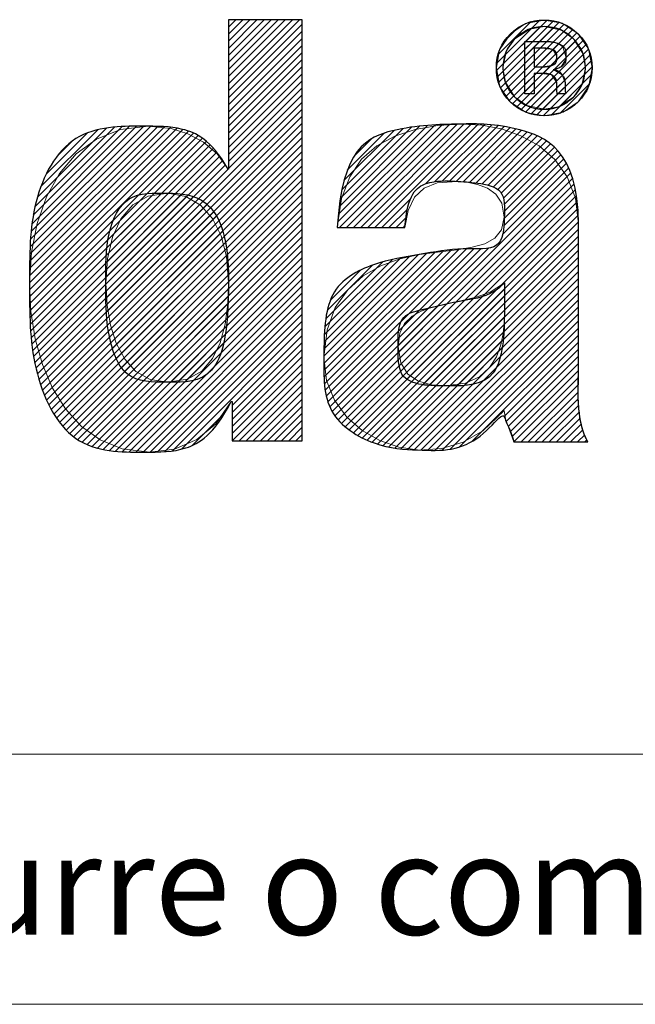
# Model space of a CAD drawing. Units: millimetres. Extents: x 0 to 210, y 0 to 297.
# Drawn here: x 65 to 77, y 0 to 20 of the extents above; entities that cross this region are included whole.
import ezdxf

# ---------------------------------------------------------------- set-up
doc = ezdxf.new("R2010")
doc.units = ezdxf.units.MM
doc.layers.add('1', color=3, linetype='Continuous')
doc.styles.add('SLDTEXTSTYLE22', font='TXT', dxfattribs={"width": 0.645})

# ---------------------------------------------------------------- blocks, each defined once
blk = doc.blocks.new('CALPEDA')
at = {"layer": '1', "color": 169, "linetype": 'Continuous', "lineweight": 18}
for p, q in [((17.9, 5.191), (17.823, 5.191)), ((17.823, 5.191), (17.823, 5.123)), ((17.823, 5.123), (17.823, 4.934)), ((18.073, 5.191), (17.9, 5.191)), ((18.309, 5.191), (18.073, 5.191)), ((18.576, 5.191), (18.309, 5.191)), ((18.841, 5.191), (18.576, 5.191)), ((19.071, 5.191), (18.841, 5.191)), ((19.234, 5.191), (19.071, 5.191)), ((19.295, 5.191), (19.234, 5.191)), ((19.295, 5.109), (19.295, 5.191)), ((23.754, 5.112), (24.13, 5.185)), ((24.13, 5.185), (24.489, 5.119)), ((17.823, 4.934), (17.823, 4.652)), ((19.295, 4.89), (19.295, 5.109)), ((23.454, 4.906), (23.754, 5.112)), ((23.844, 5.005), (23.546, 4.811)), ((24.129, 5.053), (23.844, 5.005)), ((24.477, 4.979), (24.129, 5.053)), ((24.714, 4.811), (24.477, 4.979)), ((24.489, 5.119), (24.809, 4.906)), ((19.295, 4.551), (19.295, 4.89)), ((23.24, 4.588), (23.454, 4.906)), ((23.546, 4.811), (23.379, 4.576)), ((23.744, 4.681), (23.744, 4.757)), ((23.744, 4.757), (23.798, 4.757)), ((23.798, 4.757), (23.918, 4.757)), ((23.918, 4.757), (24.043, 4.757)), ((24.043, 4.757), (24.113, 4.757)), ((24.113, 4.757), (24.172, 4.756)), ((24.172, 4.756), (24.401, 4.72)), ((24.906, 4.514), (24.714, 4.811)), ((24.809, 4.906), (25.016, 4.606)), ((17.823, 4.652), (17.823, 4.303)), ((19.295, 4.11), (19.295, 4.551)), ((23.174, 4.23), (23.24, 4.588)), ((23.379, 4.576), (23.306, 4.229)), ((23.744, 4.525), (23.744, 4.681)), ((23.99, 4.625), (23.928, 4.625)), ((23.928, 4.625), (23.928, 4.57)), ((23.928, 4.57), (23.928, 4.447)), ((24.056, 4.625), (23.99, 4.625)), ((24.088, 4.625), (24.056, 4.625)), ((24.302, 4.593), (24.088, 4.625)), ((24.313, 4.587), (24.302, 4.593)), ((24.383, 4.461), (24.313, 4.587)), ((24.401, 4.72), (24.502, 4.648)), ((24.502, 4.648), (24.565, 4.453)), ((25.016, 4.606), (25.09, 4.23)), ((23.744, 4.322), (23.744, 4.525)), ((23.928, 4.447), (23.928, 4.319)), ((24.319, 4.296), (24.384, 4.435)), ((24.384, 4.435), (24.383, 4.461)), ((24.56, 4.397), (24.462, 4.245)), ((24.565, 4.453), (24.56, 4.397)), ((24.954, 4.229), (24.906, 4.514)), ((17.823, 4.303), (17.823, 3.913)), ((23.247, 3.851), (23.174, 4.23)), ((23.306, 4.229), (23.354, 3.942)), ((23.744, 4.104), (23.744, 4.322)), ((23.928, 4.319), (23.928, 4.25)), ((23.928, 4.25), (23.964, 4.25)), ((23.964, 4.25), (24.035, 4.25)), ((24.035, 4.25), (24.097, 4.25)), ((24.097, 4.25), (24.275, 4.273)), ((24.275, 4.273), (24.319, 4.296)), ((24.462, 4.245), (24.309, 4.194)), ((24.309, 4.194), (24.326, 4.191)), ((24.326, 4.191), (24.49, 4.091)), ((24.881, 3.88), (24.954, 4.229)), ((25.09, 4.23), (25.023, 3.87)), ((19.295, 3.583), (19.295, 4.11)), ((23.354, 3.942), (23.545, 3.643)), ((23.744, 3.906), (23.744, 4.104)), ((23.989, 4.117), (23.928, 4.117)), ((23.928, 4.117), (23.928, 4.055)), ((23.928, 4.055), (23.928, 3.918)), ((24.048, 4.117), (23.989, 4.117)), ((24.076, 4.117), (24.048, 4.117)), ((24.273, 4.089), (24.076, 4.117)), ((24.284, 4.084), (24.273, 4.089)), ((24.375, 3.94), (24.284, 4.084)), ((24.384, 3.845), (24.375, 3.94)), ((24.49, 4.091), (24.548, 3.929)), ((17.823, 3.913), (17.823, 3.509)), ((23.452, 3.551), (23.247, 3.851)), ((23.744, 3.762), (23.744, 3.906)), ((23.744, 3.707), (23.744, 3.762)), ((23.928, 3.918), (23.928, 3.777)), ((23.928, 3.777), (23.928, 3.707)), ((24.384, 3.793), (24.384, 3.845)), ((24.384, 3.762), (24.384, 3.793)), ((24.388, 3.73), (24.384, 3.762)), ((24.548, 3.929), (24.548, 3.903)), ((24.548, 3.903), (24.548, 3.852)), ((24.548, 3.852), (24.55, 3.774)), ((24.55, 3.774), (24.559, 3.72)), ((24.714, 3.643), (24.881, 3.88)), ((25.023, 3.87), (24.809, 3.551)), ((19.295, 2.987), (19.295, 3.583)), ((23.769, 3.336), (23.452, 3.551)), ((23.545, 3.643), (23.783, 3.474)), ((23.807, 3.707), (23.744, 3.707)), ((23.888, 3.707), (23.807, 3.707)), ((23.928, 3.707), (23.888, 3.707)), ((24.388, 3.729), (24.388, 3.73)), ((24.39, 3.717), (24.388, 3.729)), ((24.393, 3.707), (24.39, 3.717)), ((24.455, 3.707), (24.393, 3.707)), ((24.418, 3.45), (24.714, 3.643)), ((24.528, 3.707), (24.455, 3.707)), ((24.809, 3.551), (24.507, 3.343)), ((24.565, 3.707), (24.528, 3.707)), ((24.559, 3.72), (24.565, 3.707)), ((17.823, 3.509), (17.823, 3.117)), ((23.783, 3.474), (24.129, 3.401)), ((24.129, 3.401), (24.418, 3.45)), ((24.13, 3.269), (23.769, 3.336)), ((24.507, 3.343), (24.13, 3.269)), ((15.662, 2.995), (15.182, 2.805)), ((16.215, 3.061), (15.662, 2.995)), ((16.673, 3.014), (16.215, 3.061)), ((17.01, 2.91), (16.673, 3.014)), ((17.823, 3.117), (17.823, 2.764)), ((19.295, 2.34), (19.295, 2.987)), ((21.551, 2.996), (21.142, 2.863)), ((22.002, 3.074), (21.551, 2.996)), ((22.487, 3.104), (22.002, 3.074)), ((22.883, 3.084), (22.487, 3.104)), ((23.277, 3.007), (22.883, 3.084)), ((23.665, 2.869), (23.277, 3.007)), ((15.182, 2.805), (14.775, 2.507)), ((17.319, 2.743), (17.01, 2.91)), ((17.823, 2.764), (17.823, 2.476)), ((21.142, 2.863), (20.782, 2.667)), ((24.027, 2.666), (23.665, 2.869)), ((17.59, 2.507), (17.319, 2.743)), ((20.782, 2.667), (20.48, 2.399)), ((24.342, 2.394), (24.027, 2.666)), ((14.775, 2.507), (14.441, 2.116)), ((17.812, 2.199), (17.59, 2.507)), ((17.823, 2.476), (17.823, 2.279)), ((20.48, 2.399), (20.243, 2.052)), ((24.592, 2.047), (24.342, 2.394)), ((17.823, 2.199), (17.802, 2.199)), ((17.802, 2.199), (17.812, 2.199)), ((17.823, 2.279), (17.823, 2.199)), ((19.295, 1.66), (19.295, 2.34)), ((14.441, 2.116), (14.18, 1.648)), ((20.243, 2.052), (20.08, 1.617)), ((24.756, 1.621), (24.592, 2.047)), ((21.539, 1.64), (21.734, 1.822)), ((21.734, 1.822), (21.993, 1.928)), ((21.993, 1.928), (22.392, 1.958)), ((22.392, 1.958), (22.587, 1.94)), ((22.587, 1.94), (22.796, 1.897)), ((22.796, 1.897), (22.997, 1.82)), ((22.997, 1.82), (23.167, 1.699)), ((14.18, 1.648), (13.993, 1.117)), ((15.905, 1.488), (16.215, 1.664)), ((16.215, 1.664), (16.609, 1.722)), ((16.609, 1.722), (16.966, 1.655)), ((16.966, 1.655), (17.263, 1.482)), ((19.295, 0.962), (19.295, 1.66)), ((20.08, 1.617), (19.995, 1.035)), ((21.409, 1.378), (21.539, 1.64)), ((23.167, 1.699), (23.287, 1.524)), ((24.815, 1.111), (24.756, 1.621)), ((15.667, 1.209), (15.905, 1.488)), ((17.263, 1.482), (17.499, 1.216)), ((23.287, 1.524), (23.332, 1.24)), ((15.499, 0.844), (15.667, 1.209)), ((17.499, 1.216), (17.672, 0.87)), ((21.345, 1.035), (21.409, 1.378)), ((23.332, 1.24), (23.278, 0.992)), ((13.993, 1.117), (13.88, 0.539)), ((19.995, 1.035), (20.07, 1.035)), ((20.07, 1.035), (20.262, 1.035)), ((20.262, 1.035), (20.524, 1.035)), ((20.524, 1.035), (20.811, 1.035)), ((20.811, 1.035), (21.075, 1.035)), ((21.075, 1.035), (21.268, 1.035)), ((21.268, 1.035), (21.345, 1.035)), ((23.278, 0.992), (23.146, 0.821)), ((24.815, 1.031), (24.815, 1.111)), ((24.815, 0.834), (24.815, 1.031)), ((15.399, 0.411), (15.499, 0.844)), ((17.672, 0.87), (17.78, 0.457)), ((19.295, 0.265), (19.295, 0.962)), ((23.146, 0.821), (22.947, 0.709)), ((24.815, 0.547), (24.815, 0.834)), ((22.389, 0.592), (22.051, 0.552)), ((22.691, 0.639), (22.389, 0.592)), ((22.947, 0.709), (22.691, 0.639)), ((13.88, 0.539), (13.841, -0.086)), ((15.367, -0.075), (15.399, 0.411)), ((17.78, 0.457), (17.821, -0.063)), ((21.247, 0.408), (20.867, 0.269)), ((21.636, 0.494), (21.247, 0.408)), ((22.051, 0.552), (21.636, 0.494)), ((24.815, 0.195), (24.815, 0.547)), ((19.295, -0.414), (19.295, 0.265)), ((20.867, 0.269), (20.512, 0.067)), ((20.512, 0.067), (20.202, -0.208)), ((24.815, -0.196), (24.815, 0.195)), ((13.841, -0.086), (13.87, -0.646)), ((15.391, -0.52), (15.367, -0.075)), ((17.821, -0.063), (17.806, -0.491)), ((23.051, -0.259), (23.334, -0.074)), ((23.334, -0.074), (23.334, -0.139)), ((23.334, -0.139), (23.334, -0.292)), ((24.815, -0.598), (24.815, -0.196)), ((20.202, -0.208), (19.955, -0.564)), ((22.463, -0.43), (22.772, -0.356)), ((22.772, -0.356), (23.051, -0.259)), ((23.334, -0.292), (23.334, -0.477)), ((15.459, -0.916), (15.391, -0.52)), ((17.806, -0.491), (17.753, -0.898)), ((19.295, -1.059), (19.295, -0.414)), ((19.955, -0.564), (19.79, -1.009)), ((21.67, -0.638), (21.876, -0.565)), ((21.876, -0.565), (22.145, -0.496)), ((22.145, -0.496), (22.463, -0.43)), ((23.334, -0.477), (23.334, -0.635)), ((13.87, -0.646), (13.956, -1.189)), ((21.341, -0.883), (21.488, -0.74)), ((21.488, -0.74), (21.67, -0.638)), ((23.334, -0.708), (23.33, -0.874)), ((23.334, -0.635), (23.334, -0.708)), ((24.815, -0.987), (24.815, -0.598)), ((15.575, -1.28), (15.459, -0.916)), ((17.753, -0.898), (17.654, -1.268)), ((21.244, -1.08), (21.341, -0.883)), ((23.33, -0.874), (23.31, -1.082)), ((19.295, -1.651), (19.295, -1.059)), ((19.79, -1.009), (19.725, -1.561)), ((21.209, -1.342), (21.244, -1.08)), ((23.31, -1.082), (23.263, -1.313)), ((24.815, -1.334), (24.815, -0.987)), ((13.956, -1.189), (14.099, -1.703)), ((15.744, -1.595), (15.575, -1.28)), ((17.654, -1.268), (17.501, -1.586)), ((21.263, -1.67), (21.209, -1.342)), ((23.263, -1.313), (23.176, -1.548)), ((24.815, -1.615), (24.815, -1.334)), ((19.725, -1.561), (19.779, -2.022)), ((23.176, -1.548), (23.038, -1.767)), ((14.099, -1.703), (14.301, -2.176)), ((15.97, -1.842), (15.744, -1.595)), ((17.501, -1.586), (17.286, -1.835)), ((19.295, -2.175), (19.295, -1.651)), ((21.407, -1.895), (21.263, -1.67)), ((23.038, -1.767), (22.836, -1.95)), ((24.815, -1.803), (24.815, -1.615)), ((16.257, -2.003), (15.97, -1.842)), ((17.286, -1.835), (16.999, -1.999)), ((21.619, -2.037), (21.407, -1.895)), ((22.836, -1.95), (22.558, -2.078)), ((24.811, -2.367), (24.815, -1.872)), ((24.815, -1.872), (24.815, -1.803)), ((16.609, -2.061), (16.257, -2.003)), ((16.999, -1.999), (16.609, -2.061)), ((19.779, -2.022), (19.939, -2.421)), ((21.875, -2.111), (21.619, -2.037)), ((22.154, -2.132), (21.875, -2.111)), ((22.558, -2.078), (22.154, -2.132)), ((14.301, -2.176), (14.561, -2.593)), ((19.295, -2.612), (19.295, -2.175)), ((17.566, -2.891), (17.874, -2.443)), ((17.874, -2.443), (17.895, -2.443)), ((17.895, -2.443), (17.895, -2.498)), ((17.895, -2.498), (17.895, -2.638)), ((19.939, -2.421), (20.184, -2.756)), ((24.833, -2.669), (24.811, -2.367)), ((14.561, -2.593), (14.88, -2.943)), ((17.895, -2.638), (17.895, -2.821)), ((19.295, -2.945), (19.295, -2.612)), ((20.184, -2.756), (20.494, -3.024)), ((22.907, -3.031), (23.33, -2.624)), ((23.33, -2.624), (23.359, -2.788)), ((24.873, -2.905), (24.833, -2.669)), ((14.88, -2.943), (15.257, -3.212)), ((17.184, -3.205), (17.566, -2.891)), ((17.895, -2.821), (17.895, -3.008)), ((19.295, -3.158), (19.295, -2.945)), ((23.359, -2.788), (23.417, -2.956)), ((24.93, -3.093), (24.873, -2.905)), ((17.895, -3.008), (17.895, -3.158)), ((20.494, -3.024), (20.848, -3.225)), ((22.512, -3.259), (22.907, -3.031)), ((23.417, -2.956), (23.523, -3.248)), ((25, -3.248), (24.93, -3.093)), ((15.257, -3.212), (15.694, -3.388)), ((16.739, -3.395), (17.184, -3.205)), ((17.895, -3.158), (17.895, -3.232)), ((17.895, -3.232), (17.953, -3.232)), ((17.953, -3.232), (18.106, -3.232)), ((18.106, -3.232), (18.323, -3.232)), ((18.323, -3.232), (18.574, -3.232)), ((18.574, -3.232), (18.827, -3.232)), ((18.827, -3.232), (19.052, -3.232)), ((19.052, -3.232), (19.218, -3.232)), ((19.218, -3.232), (19.295, -3.232)), ((19.295, -3.232), (19.295, -3.158)), ((20.848, -3.225), (21.225, -3.355)), ((22.087, -3.386), (22.512, -3.259)), ((23.523, -3.248), (23.585, -3.248)), ((23.585, -3.248), (23.747, -3.248)), ((23.747, -3.248), (23.978, -3.248)), ((23.978, -3.248), (24.244, -3.248)), ((24.244, -3.248), (24.512, -3.248)), ((24.512, -3.248), (24.749, -3.248)), ((24.749, -3.248), (24.923, -3.248)), ((24.923, -3.248), (25, -3.248)), ((15.694, -3.388), (16.247, -3.458)), ((16.247, -3.458), (16.739, -3.395)), ((21.225, -3.355), (21.636, -3.415)), ((21.636, -3.415), (22.087, -3.386))]:
    blk.add_line(p, q, dxfattribs=at)
blk = doc.blocks.new('SW_HATCH_9')
at = {"color": 0, "linetype": 'Continuous', "lineweight": 18}
for p, q in [((3.431, 2.724), (3.439, 2.732)), ((3.431, 2.582), (3.58, 2.732)), ((3.431, 2.441), (3.721, 2.732)), ((3.431, 2.299), (3.863, 2.732)), ((3.431, 2.158), (4.004, 2.732)), ((3.431, 2.017), (4.146, 2.732)), ((3.431, 1.875), (4.287, 2.732)), ((3.431, 1.734), (4.429, 2.732)), ((3.431, 1.592), (4.57, 2.732)), ((3.431, 1.451), (4.711, 2.732)), ((3.431, 1.31), (4.853, 2.732)), ((3.431, 1.168), (4.903, 2.641)), ((3.431, 1.027), (4.903, 2.499)), ((3.431, 0.885), (4.903, 2.358)), ((3.431, 0.744), (4.903, 2.216)), ((3.431, 0.602), (4.903, 2.075)), ((3.431, 0.461), (4.903, 1.933)), ((3.431, 0.32), (4.903, 1.792)), ((3.431, 0.178), (4.903, 1.651)), ((3.431, 0.037), (4.903, 1.509)), ((3.431, -0.105), (4.903, 1.368)), ((3.431, -0.246), (4.903, 1.226)), ((-0.421, -4.24), (4.903, 1.085)), ((-0.393, -4.353), (4.903, 0.944)), ((-0.362, -4.463), (4.903, 0.802)), ((-0.548, -2.104), (2.148, 0.592)), ((-0.545, -1.959), (2.013, 0.598)), ((-0.539, -1.812), (1.874, 0.601)), ((-0.53, -1.661), (1.733, 0.601)), ((-0.517, -1.507), (1.591, 0.601)), ((-0.499, -1.348), (1.448, 0.6)), ((-0.474, -1.181), (1.302, 0.595)), ((-0.328, -4.571), (4.903, 0.661)), ((-0.55, -2.247), (2.277, 0.58)), ((-0.55, -2.389), (2.4, 0.561)), ((-0.55, -2.53), (2.516, 0.536)), ((-0.55, -2.672), (2.626, 0.505)), ((-0.55, -2.813), (2.728, 0.465)), ((-0.549, -2.953), (2.822, 0.418)), ((-0.439, -1.005), (1.15, 0.584)), ((-0.391, -0.815), (0.988, 0.564)), ((-0.322, -0.605), (0.813, 0.53)), ((-0.292, -4.676), (4.903, 0.519)), ((-0.218, -0.36), (0.609, 0.468)), ((-0.546, -3.092), (2.908, 0.362)), ((-0.542, -3.229), (2.987, 0.3)), ((-0.536, -3.365), (3.061, 0.232)), ((-0.252, -4.778), (4.903, 0.378)), ((-0.21, -4.877), (4.903, 0.236)), ((0, 0), (0.305, 0.305)), ((-0.528, -3.498), (3.13, 0.16)), ((-0.517, -3.628), (3.194, 0.083)), ((-0.504, -3.756), (3.255, 0.002)), ((-0.164, -4.972), (4.903, 0.095)), ((-0.487, -3.882), (3.312, -0.082)), ((-0.468, -4.004), (3.367, -0.169)), ((-0.115, -5.065), (4.903, -0.046)), ((-0.064, -5.155), (4.903, -0.188)), ((-0.446, -4.123), (3.419, -0.258)), ((-0.008, -5.241), (4.903, -0.329)), ((0.051, -5.323), (4.903, -0.471)), ((0.114, -5.401), (4.903, -0.612)), ((0.181, -5.475), (4.903, -0.754)), ((0.254, -5.545), (4.903, -0.895)), ((0.331, -5.609), (4.903, -1.036)), ((0.414, -5.667), (4.903, -1.178)), ((0.504, -5.718), (4.903, -1.319)), ((0.6, -5.764), (4.903, -1.461)), ((0.702, -5.803), (4.903, -1.602)), ((0.811, -5.836), (4.903, -1.743)), ((0.925, -5.863), (4.903, -1.885)), ((1.046, -5.884), (4.903, -2.026)), ((1.172, -5.899), (4.903, -2.168)), ((1.303, -5.91), (4.903, -2.309)), ((1.438, -5.916), (4.903, -2.451)), ((1.578, -5.918), (4.903, -2.592)), ((1.719, -5.918), (4.903, -2.733)), ((1.86, -5.918), (4.903, -2.875)), ((2.004, -5.916), (4.903, -3.016)), ((2.151, -5.91), (4.903, -3.158)), ((2.309, -5.894), (4.903, -3.299)), ((2.486, -5.858), (4.903, -3.441)), ((3.504, -4.982), (4.903, -3.582)), ((3.504, -5.123), (4.903, -3.723)), ((3.504, -5.265), (4.903, -3.865)), ((3.504, -5.406), (4.903, -4.006)), ((3.504, -5.547), (4.903, -4.148)), ((3.504, -5.689), (4.903, -4.289)), ((3.642, -5.692), (4.903, -4.43)), ((3.783, -5.692), (4.903, -4.572)), ((3.924, -5.692), (4.903, -4.713)), ((4.066, -5.692), (4.903, -4.855)), ((4.207, -5.692), (4.903, -4.996)), ((2.702, -5.783), (3.36, -5.126)), ((4.349, -5.692), (4.903, -5.138)), ((4.49, -5.692), (4.903, -5.279)), ((4.631, -5.692), (4.903, -5.42)), ((4.773, -5.692), (4.903, -5.562))]:
    blk.add_line(p, q, dxfattribs=at)
blk = doc.blocks.new('SW_HATCH_10')
at = {"color": 0, "linetype": 'Continuous', "lineweight": 18}
for p, q in [((1.259, 0.269), (-0.689, -1.679)), ((1.107, 0.259), (-0.677, -1.525)), ((0.951, 0.244), (-0.66, -1.367)), ((1.408, 0.276), (-0.652, -1.784)), ((0.789, 0.223), (-0.637, -1.203)), ((1.554, 0.281), (-0.511, -1.784)), ((1.698, 0.284), (-0.37, -1.784)), ((1.842, 0.287), (-0.228, -1.784)), ((1.985, 0.288), (-0.087, -1.784)), ((2.125, 0.287), (0.055, -1.784)), ((2.261, 0.281), (1.071, -0.909)), ((2.392, 0.271), (1.257, -0.865)), ((2.519, 0.256), (1.41, -0.853)), ((2.641, 0.237), (1.551, -0.853)), ((2.76, 0.214), (1.686, -0.86)), ((0.62, 0.195), (-0.606, -1.03)), ((0.441, 0.158), (-0.562, -0.844)), ((0.249, 0.107), (-0.495, -0.636)), ((0, 0), (-0.364, -0.364)), ((2.876, 0.189), (1.82, -0.867)), ((2.988, 0.16), (1.951, -0.877)), ((3.098, 0.128), (2.079, -0.891)), ((3.203, 0.092), (2.203, -0.909)), ((3.303, 0.051), (2.319, -0.934)), ((3.398, 0.004), (2.424, -0.97)), ((3.486, -0.05), (2.514, -1.021)), ((3.568, -0.109), (2.582, -1.095)), ((3.644, -0.175), (2.624, -1.194)), ((3.713, -0.246), (2.644, -1.316)), ((3.777, -0.324), (2.646, -1.455)), ((3.887, -0.497), (2.633, -1.751)), ((3.835, -0.408), (2.641, -1.601)), ((3.974, -0.693), (-0.798, -5.465)), ((3.933, -0.592), (2.611, -1.915)), ((4.01, -0.798), (-0.742, -5.551)), ((4.04, -0.909), (-0.679, -5.629)), ((4.066, -1.025), (-0.61, -5.702)), ((4.087, -1.146), (-0.536, -5.769)), ((4.103, -1.271), (-0.457, -5.831)), ((0.768, -1.212), (0.196, -1.784)), ((4.115, -1.401), (-0.374, -5.889)), ((4.122, -1.535), (-0.286, -5.943)), ((0.706, -1.415), (0.337, -1.784)), ((4.125, -1.673), (-0.194, -5.993)), ((0.676, -1.587), (0.479, -1.784)), ((0.658, -1.746), (0.62, -1.784)), ((4.125, -1.814), (-0.098, -6.038)), ((4.125, -1.956), (0.002, -6.079)), ((4.125, -2.097), (0.106, -6.116)), ((1.43, -2.247), (-0.966, -4.643)), ((1.265, -2.271), (-0.966, -4.502)), ((1.096, -2.298), (-0.965, -4.359)), ((0.927, -2.326), (-0.963, -4.216)), ((1.59, -2.228), (-0.962, -4.78)), ((0.757, -2.354), (-0.96, -4.071)), ((1.744, -2.216), (-0.953, -4.913)), ((1.89, -2.211), (-0.938, -5.039)), ((2.031, -2.211), (-0.916, -5.158)), ((2.173, -2.211), (-0.885, -5.269)), ((2.327, -2.199), (-0.846, -5.371)), ((4.125, -2.239), (0.216, -6.148)), ((0.584, -2.386), (-0.954, -3.924)), ((0.405, -2.423), (-0.944, -3.773)), ((0.216, -2.471), (-0.926, -3.613)), ((0.009, -2.537), (-0.896, -3.441)), ((4.125, -2.38), (0.331, -6.174)), ((4.125, -2.521), (0.452, -6.195)), ((-0.231, -2.635), (-0.837, -3.241)), ((4.125, -2.663), (0.577, -6.211)), ((4.125, -2.804), (0.708, -6.222)), ((4.125, -2.946), (0.842, -6.229)), ((4.125, -3.087), (0.977, -6.235)), ((4.125, -3.229), (1.114, -6.24)), ((4.125, -3.37), (1.254, -6.242)), ((4.125, -3.511), (1.4, -6.237)), ((4.125, -3.653), (1.56, -6.218)), ((4.125, -3.794), (1.747, -6.173)), ((4.125, -3.936), (2.001, -6.06)), ((4.125, -4.077), (2.639, -5.563)), ((4.125, -4.219), (2.679, -5.664)), ((4.125, -4.36), (2.722, -5.764)), ((4.125, -4.501), (2.764, -5.862)), ((4.125, -4.643), (2.803, -5.965)), ((4.122, -4.788), (2.843, -6.066)), ((4.119, -4.932), (2.985, -6.066)), ((4.119, -5.074), (3.126, -6.066)), ((4.122, -5.212), (3.267, -6.066)), ((4.129, -5.346), (3.409, -6.066)), ((4.141, -5.476), (3.55, -6.066)), ((4.158, -5.6), (3.692, -6.066)), ((4.182, -5.718), (3.833, -6.066)), ((4.211, -5.829), (3.975, -6.066)), ((4.248, -5.934), (4.116, -6.066)), ((4.292, -6.032), (4.257, -6.066))]:
    blk.add_line(p, q, dxfattribs=at)
blk = doc.blocks.new('SW_HATCH_11')
at = {"color": 0, "linetype": 'Continuous', "lineweight": 18}
for p, q in [((1.759, 0.486), (-0.039, -1.312)), ((1.909, 0.494), (0.053, -1.362)), ((0.768, 0.202), (-0.216, -0.781)), ((0.948, 0.241), (-0.21, -0.917)), ((1.123, 0.275), (-0.195, -1.043)), ((1.295, 0.305), (-0.164, -1.154)), ((1.481, 0.349), (-0.112, -1.243)), ((1.909, 0.353), (0.159, -1.397)), ((1.909, 0.212), (0.277, -1.42)), ((0.585, 0.16), (-0.216, -0.64)), ((0.4, 0.117), (-0.215, -0.498)), ((0.214, 0.072), (-0.205, -0.347)), ((0, 0), (-0.159, -0.159)), ((1.909, 0.07), (0.405, -1.434)), ((1.908, -0.071), (0.54, -1.44)), ((1.906, -0.215), (0.679, -1.442)), ((1.9, -0.363), (0.82, -1.443)), ((1.888, -0.516), (0.962, -1.442)), ((1.868, -0.678), (1.111, -1.435)), ((1.831, -0.856), (1.274, -1.413)), ((1.751, -1.077), (1.484, -1.345))]:
    blk.add_line(p, q, dxfattribs=at)
blk = doc.blocks.new('SW_HATCH_12')
at = {"color": 0, "linetype": 'Continuous', "lineweight": 18}
for p, q in [((0, 0), (-0.016, -0.016)), ((0.141, 0), (-0.016, -0.158)), ((0.283, 0), (-0.016, -0.299)), ((0.424, -0.001), (-0.016, -0.44)), ((0.554, -0.011), (-0.016, -0.582)), ((0.661, -0.046), (-0.016, -0.723)), ((0.75, -0.099), (0.209, -0.64)), ((0.798, -0.192), (0.35, -0.64)), ((0.804, -0.327), (0.478, -0.653)), ((0.168, -0.68), (-0.016, -0.865)), ((0.671, -0.601), (0.569, -0.704)), ((0.737, -0.677), (0.616, -0.798)), ((0.783, -0.773), (0.624, -0.932)), ((0.168, -0.822), (-0.016, -1.006)), ((0.168, -0.963), (0.081, -1.05)), ((0.787, -0.91), (0.647, -1.05)), ((0.799, -1.039), (0.788, -1.05))]:
    blk.add_line(p, q, dxfattribs=at)
blk = doc.blocks.new('SW_HATCH_13')
at = {"color": 0, "linetype": 'Continuous', "lineweight": 18}
for p, q in [((0, 0), (0.124, 0.124)), ((0, -0.141), (0.261, 0.119)), ((0.031, -0.252), (0.374, 0.091)), ((0.173, -0.252), (0.446, 0.022)), ((0.332, -0.234), (0.454, -0.111))]:
    blk.add_line(p, q, dxfattribs=at)
blk = doc.blocks.new('SW_HATCH_15')
at = {"color": 0, "linetype": 'Continuous', "lineweight": 18}
for p, q in [((0.992, 0.002), (-0.654, -1.644)), ((0.87, 0.022), (-0.653, -1.501)), ((0.74, 0.032), (-0.65, -1.357)), ((0.603, 0.037), (-0.643, -1.209)), ((0.464, 0.04), (-0.631, -1.055)), ((0.323, 0.04), (-0.61, -0.893)), ((0.172, 0.031), (-0.574, -0.715)), ((0, 0), (-0.507, -0.507)), ((1.102, -0.029), (-0.654, -1.785)), ((1.201, -0.072), (-0.654, -1.926)), ((1.29, -0.124), (-0.652, -2.066)), ((1.37, -0.186), (-0.649, -2.204)), ((1.442, -0.255), (-0.642, -2.339)), ((1.505, -0.333), (-0.632, -2.471)), ((1.56, -0.419), (-0.619, -2.599)), ((1.609, -0.513), (-0.601, -2.722)), ((1.65, -0.613), (-0.579, -2.842)), ((1.685, -0.719), (-0.553, -2.957)), ((1.715, -0.831), (-0.522, -3.068)), ((1.739, -0.948), (-0.487, -3.174)), ((1.759, -1.069), (-0.445, -3.273)), ((1.775, -1.195), (-0.397, -3.367)), ((1.786, -1.325), (-0.341, -3.453)), ((1.794, -1.458), (-0.277, -3.53)), ((1.799, -1.595), (-0.201, -3.595)), ((1.801, -1.735), (-0.113, -3.649)), ((1.8, -1.877), (-0.012, -3.689)), ((1.798, -2.021), (0.102, -3.717)), ((1.793, -2.167), (0.226, -3.734)), ((1.786, -2.316), (0.359, -3.743)), ((1.775, -2.468), (0.497, -3.745)), ((1.759, -2.625), (0.639, -3.746)), ((1.736, -2.789), (0.782, -3.744)), ((1.703, -2.964), (0.932, -3.735)), ((1.648, -3.16), (1.102, -3.707)), ((1.508, -3.442), (1.356, -3.593))]:
    blk.add_line(p, q, dxfattribs=at)
blk = doc.blocks.new('SW_HATCH_16')
at = {"color": 0, "linetype": 'Continuous', "lineweight": 18}
for p, q in [((0.569, 0.145), (-0.443, -0.867)), ((0.426, 0.143), (-0.441, -0.724)), ((0.696, 0.13), (-0.428, -0.994)), ((0.255, 0.113), (-0.412, -0.553)), ((0.809, 0.102), (-0.4, -1.107)), ((0.912, 0.063), (-0.361, -1.21)), ((1.004, 0.014), (-0.312, -1.302)), ((0, 0), (-0.298, -0.298)), ((1.088, -0.043), (-0.255, -1.387)), ((1.165, -0.108), (-0.19, -1.463)), ((1.235, -0.179), (-0.119, -1.533)), ((1.298, -0.257), (-0.041, -1.596)), ((1.354, -0.343), (0.045, -1.652)), ((1.4, -0.438), (0.14, -1.699)), ((1.437, -0.543), (0.245, -1.735)), ((1.462, -0.66), (0.362, -1.76)), ((1.472, -0.791), (0.493, -1.77)), ((1.464, -0.94), (0.642, -1.763)), ((1.423, -1.123), (0.824, -1.721))]:
    blk.add_line(p, q, dxfattribs=at)
blk = doc.blocks.new('SW_HATCH_17')
at = {"color": 0, "linetype": 'Continuous', "lineweight": 18}
for p, q in [((-0.035, -0.318), (0.852, 0.569)), ((-0.034, -0.175), (0.71, 0.568)), ((-0.017, -0.442), (0.976, 0.551)), ((0, 0), (0.534, 0.534)), ((0.015, -0.551), (1.084, 0.519)), ((0.059, -0.648), (1.181, 0.474)), ((0.114, -0.735), (1.267, 0.419)), ((0.178, -0.812), (1.345, 0.355)), ((0.249, -0.882), (1.414, 0.283)), ((0.329, -0.944), (1.476, 0.203)), ((0.418, -0.997), (1.528, 0.114)), ((0.517, -1.038), (1.57, 0.014)), ((0.63, -1.067), (1.598, -0.099)), ((0.758, -1.08), (1.611, -0.227)), ((0.907, -1.073), (1.603, -0.377)), ((1.099, -1.022), (1.552, -0.569))]:
    blk.add_line(p, q, dxfattribs=at)

msp = doc.modelspace()

# ---------------------------------------------------------------- linework, layer by layer
at = {"layer": '1'}
for p, q in [((70.795, 19.691), (69.323, 19.691)), ((69.323, 19.691), (69.323, 16.699)), ((70.795, 11.268), (70.795, 19.691)), ((75.244, 18.207), (75.244, 19.257)), ((75.244, 19.257), (75.613, 19.257)), ((75.588, 19.125), (75.428, 19.125)), ((75.428, 19.125), (75.428, 18.75)), ((75.428, 18.75), (75.597, 18.75)), ((75.576, 18.617), (75.428, 18.617)), ((75.428, 18.617), (75.428, 18.207)), ((75.884, 18.262), (75.884, 18.345)), ((76.048, 18.429), (76.048, 18.352)), ((75.428, 18.207), (75.244, 18.207)), ((75.888, 18.229), (75.884, 18.262)), ((76.065, 18.207), (75.893, 18.207)), ((76.059, 18.22), (76.065, 18.207)), ((69.323, 16.699), (69.312, 16.699)), ((76.315, 12.628), (76.315, 15.611)), ((71.495, 15.535), (72.845, 15.535)), ((74.834, 14.426), (74.834, 13.792)), ((69.374, 12.057), (69.395, 12.057)), ((69.395, 12.057), (69.395, 11.268)), ((69.395, 11.268), (70.795, 11.268)), ((75.023, 11.252), (76.5, 11.252))]:
    msp.add_line(p, q, dxfattribs=at)
at = {"layer": '1', "color": 6, "linetype": 'Continuous', "lineweight": 18}
msp.add_line((205, 5), (24, 5), dxfattribs=at)
at = {"layer": '1', "color": 4, "linetype": 'Continuous', "lineweight": 18}
msp.add_line((0, 0), (210, 0), dxfattribs=at)
at = {"layer": '1'}
for points, knots in [([(74.954, 19.406), (75.141, 19.592), (75.366, 19.685), (75.63, 19.685), (75.895, 19.685), (76.122, 19.592), (76.309, 19.406)], [4, 4, 4, 4, 5, 5, 5, 6, 6, 6, 6]), ([(76.214, 19.311), (76.052, 19.472), (75.858, 19.553), (75.629, 19.553), (75.402, 19.553), (75.207, 19.472), (75.046, 19.311)], [6, 6, 6, 6, 7, 7, 7, 8, 8, 8, 8]), ([(74.952, 18.051), (74.766, 18.237), (74.674, 18.464), (74.674, 18.73), (74.674, 18.994), (74.767, 19.219), (74.954, 19.406)], [2, 2, 2, 2, 3, 3, 3, 4, 4, 4, 4]), ([(75.046, 19.311), (74.886, 19.15), (74.806, 18.956), (74.806, 18.729), (74.806, 18.5), (74.885, 18.304), (75.045, 18.143)], [0, 0, 0, 0, 1, 1, 1, 2, 2, 2, 2]), ([(76.214, 18.143), (76.374, 18.304), (76.454, 18.5), (76.454, 18.729), (76.454, 18.956), (76.374, 19.15), (76.214, 19.311)], [4, 4, 4, 4, 5, 5, 5, 6, 6, 6, 6]), ([(76.309, 19.406), (76.496, 19.22), (76.59, 18.995), (76.59, 18.73), (76.59, 18.465), (76.496, 18.238), (76.309, 18.051)], [6, 6, 6, 6, 7, 7, 7, 8, 8, 8, 8]), ([(75.045, 18.143), (75.205, 17.982), (75.4, 17.901), (75.629, 17.901), (75.859, 17.901), (76.053, 17.982), (76.214, 18.143)], [2, 2, 2, 2, 3, 3, 3, 4, 4, 4, 4]), ([(76.309, 18.051), (76.122, 17.863), (75.895, 17.769), (75.63, 17.769), (75.364, 17.769), (75.138, 17.863), (74.952, 18.051)], [0, 0, 0, 0, 1, 1, 1, 2, 2, 2, 2])]:
    msp.add_open_spline(points, degree=3, knots=knots, dxfattribs=at)
for points in [[(75.813, 19.087), (75.767, 19.112), (75.691, 19.125), (75.588, 19.125)], [(75.613, 19.257), (75.744, 19.257), (75.84, 19.245), (75.901, 19.22), (76.01, 19.174), (76.065, 19.085), (76.065, 18.953), (76.065, 18.858), (76.03, 18.789), (75.962, 18.745), (75.925, 18.721), (75.874, 18.704), (75.809, 18.694), (75.892, 18.681), (75.952, 18.646), (75.99, 18.591), (76.028, 18.536), (76.048, 18.482), (76.048, 18.429)], [(75.597, 18.75), (75.676, 18.75), (75.735, 18.757), (75.775, 18.773), (75.847, 18.801), (75.884, 18.855), (75.884, 18.935), (75.884, 19.01), (75.861, 19.061), (75.813, 19.087)], [(75.884, 18.345), (75.884, 18.466), (75.851, 18.545), (75.784, 18.584), (75.744, 18.606), (75.675, 18.617), (75.576, 18.617)], [(76.048, 18.352), (76.048, 18.328), (76.048, 18.302), (76.05, 18.274), (76.052, 18.247), (76.054, 18.228), (76.059, 18.22)], [(75.893, 18.207), (75.892, 18.21), (75.891, 18.214), (75.89, 18.217), (75.89, 18.221), (75.889, 18.225), (75.888, 18.229)], [(69.312, 16.699), (68.97, 17.309), (68.348, 17.561), (67.715, 17.561), (66.139, 17.561), (65.341, 16.077), (65.341, 14.414), (65.341, 12.703), (66.129, 11.042), (67.747, 11.042), (68.431, 11.042), (69.032, 11.387), (69.374, 12.057)], [(76.315, 15.611), (76.315, 17.094), (74.97, 17.624), (73.987, 17.605), (72.642, 17.578), (71.577, 17.126), (71.495, 15.535)], [(72.845, 15.535), (72.897, 16.205), (73.258, 16.491), (73.892, 16.458), (74.265, 16.439), (74.858, 16.328), (74.832, 15.74), (74.802, 15.047), (74.028, 15.149), (73.136, 14.994), (72.234, 14.85), (71.242, 14.338), (71.225, 12.939), (71.211, 11.777), (72.256, 11.123), (73.136, 11.085), (73.782, 11.057), (74.369, 11.314), (74.83, 11.876), (74.84, 11.672), (74.972, 11.444), (75.023, 11.252)], [(66.867, 14.433), (66.867, 14.764), (66.867, 15.442), (67.259, 16.243), (68.109, 16.222), (68.894, 16.203), (69.321, 15.442), (69.321, 14.437)], [(69.321, 14.437), (69.321, 13.42), (69.084, 12.439), (68.109, 12.439), (67.197, 12.439), (66.867, 13.456), (66.867, 14.102), (66.867, 14.433)], [(74.834, 13.792), (74.834, 13.421), (74.793, 12.368), (73.654, 12.368), (73.182, 12.368), (72.709, 12.524), (72.709, 13.158), (72.709, 13.78), (73.194, 13.896), (73.645, 14.004), (74.096, 14.1), (74.588, 14.174), (74.834, 14.426)], [(76.5, 11.252), (76.367, 11.504), (76.283, 11.834), (76.315, 12.628)]]:
    msp.add_open_spline(points, degree=3, dxfattribs=at)

# ---------------------------------------------------------------- block references
at = {"color": 7, "linetype": 'Continuous'}
msp.add_blockref('CALPEDA', (51.5, 14.5), dxfattribs=at)
at = {"color": 3, "linetype": 'Continuous', "lineweight": 18}
for name, p in [('SW_HATCH_9', (65.892, 16.96)), ('SW_HATCH_16', (75.118, 19.539)), ('SW_HATCH_12', (75.26, 19.257)), ('SW_HATCH_13', (75.428, 19.001)), ('SW_HATCH_10', (72.19, 17.319)), ('SW_HATCH_15', (67.52, 16.184)), ('SW_HATCH_11', (72.925, 13.811))]:
    msp.add_blockref(name, p, dxfattribs=at)
at = {"color": 7, "linetype": 'Continuous', "lineweight": 18}
msp.add_blockref('SW_HATCH_17', (74.843, 18.981), dxfattribs=at)

# ---------------------------------------------------------------- texts
at = {"layer": '1', "color": 4, "insert": (2.5, 3.392), "char_height": 2, "attachment_point": 1, "style": 'SLDTEXTSTYLE22'}
msp.add_mtext("A norma di legge e' rigorosamente vietato riprodurre o comunicare a terzi il contenuto del presente disegno.", dxfattribs=at)

doc.saveas('drawing.dxf')
